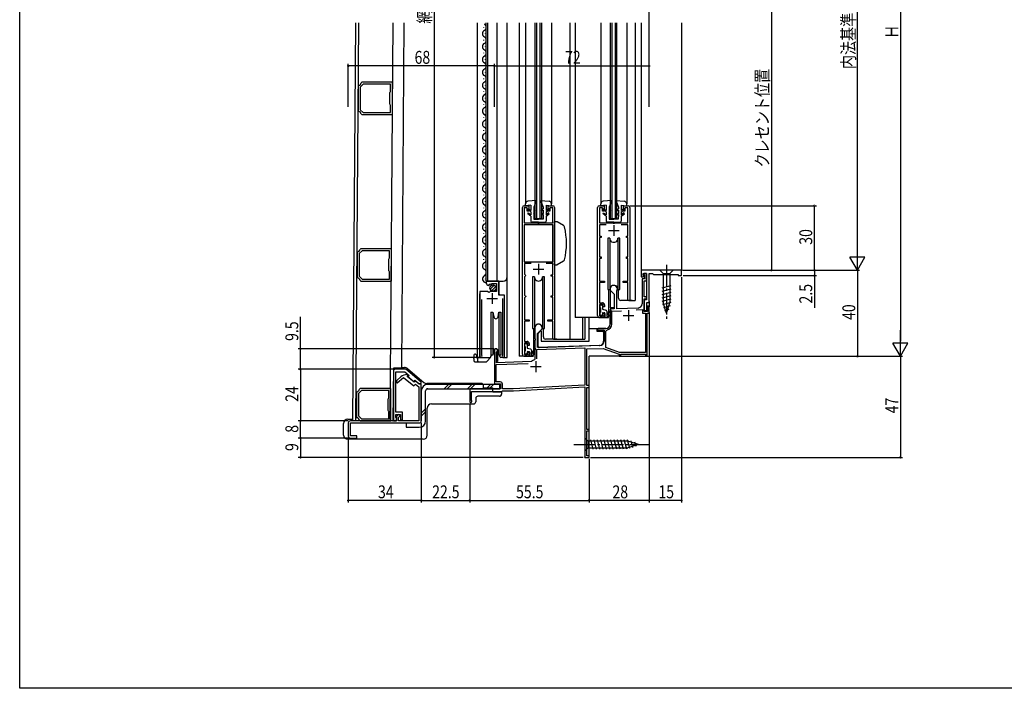
# Model space of a CAD drawing. Extents: x 0 to 990, y 0 to 1603.
# Drawn here: x 0 to 458, y 0 to 311 of the extents above; entities that cross this region are included whole.
import ezdxf

# ---------------------------------------------------------------- set-up
doc = ezdxf.new("R2010")
doc.units = 0
doc.linetypes.add('YCENTER_1', pattern=[13, 10, -1, 1, -1])
for name, color, linetype in [('YKK_11', 7, 'CONTINUOUS'), ('YKK_12', 2, 'CONTINUOUS'), ('YKK_13', 4, 'CONTINUOUS'), ('YKK_D', 6, 'CONTINUOUS'), ('YKK_ZWAK', 7, 'CONTINUOUS')]:
    doc.layers.add(name, color=color, linetype=linetype)
doc.styles.get("Standard").update_dxf_attribs({"font": 'txt', "bigfont": 'BIGFONT'})

msp = doc.modelspace()

# ---------------------------------------------------------------- linework, layer by layer
at = {"layer": 'YKK_11', "color": 0, "linetype": 'ByBlock'}
for p, q in [((157.61, 280.27), (157.36, 279.97)), ((157.36, 279.97), (157.36, 268.52)), ((159.72, 280.84), (158.36, 279.49)), ((158.36, 279.49), (158.36, 269)), ((159.14, 281.74), (158.84, 281.49)), ((173.36, 281.74), (159.14, 281.74)), ((172.46, 280.84), (159.72, 280.84)), ((172.46, 277.46), (172.46, 280.84)), ((173.36, 266.74), (173.36, 281.74)), ((172.16, 276.94), (172.31, 277.2)), ((172.16, 271.54), (172.16, 276.94)), ((172.31, 277.2), (172.46, 277.46)), ((172.31, 271.28), (172.16, 271.54)), ((172.46, 271.03), (172.31, 271.28)), ((172.46, 267.64), (172.46, 271.03)), ((157.36, 268.52), (157.61, 268.22)), ((158.36, 269), (159.72, 267.64)), ((158.84, 266.99), (159.14, 266.74)), ((159.14, 266.74), (173.36, 266.74)), ((159.72, 267.64), (172.46, 267.64)), ((159.72, 267.64), (172.46, 267.64)), ((233.76, 155.34), (233.76, 223.54)), ((234.56, 224.34), (236.76, 224.34)), ((236.06, 223.44), (234.66, 223.44)), ((234.66, 223.44), (234.66, 216.34)), ((236.06, 221.84), (236.06, 223.44)), ((236.76, 221.84), (236.06, 221.84)), ((236.76, 224.34), (236.76, 221.84)), ((245.76, 221.84), (245.76, 224.34)), ((245.76, 224.34), (247.96, 224.34)), ((246.46, 221.84), (245.76, 221.84)), ((247.86, 223.44), (246.46, 223.44)), ((246.46, 223.44), (246.46, 221.84)), ((247.86, 216.34), (247.86, 223.44)), ((248.76, 223.54), (248.76, 162.34)), ((268.76, 173.34), (268.76, 223.54)), ((269.56, 224.34), (271.76, 224.34)), ((271.06, 223.44), (269.66, 223.44)), ((269.66, 223.44), (269.66, 216.34)), ((271.06, 221.84), (271.06, 223.44)), ((271.76, 221.84), (271.06, 221.84)), ((271.76, 224.34), (271.76, 221.84)), ((280.76, 221.84), (280.76, 224.34)), ((280.76, 224.34), (282.96, 224.34)), ((281.46, 221.84), (280.76, 221.84)), ((282.86, 223.44), (281.46, 223.44)), ((281.46, 223.44), (281.46, 221.84)), ((282.86, 216.34), (282.86, 223.44)), ((283.76, 223.54), (283.76, 180.34)), ((234.66, 216.34), (240.8, 216.34)), ((247.86, 215.54), (234.66, 215.54)), ((234.66, 215.54), (234.66, 198.34)), ((240.8, 216.34), (240.98, 216.22)), ((240.98, 216.22), (241.53, 216.22)), ((241.53, 216.22), (241.72, 216.34)), ((241.72, 216.34), (247.86, 216.34)), ((247.86, 198.34), (247.86, 215.54)), ((247.86, 198.34), (247.86, 215.54)), ((269.66, 216.34), (275.8, 216.34)), ((272.77, 215.44), (269.66, 215.44)), ((269.66, 215.44), (269.66, 210.24)), ((275.8, 216.34), (275.98, 216.22)), ((275.98, 216.22), (276.53, 216.22)), ((276.53, 216.22), (276.72, 216.34)), ((276.72, 216.34), (282.86, 216.34)), ((282.86, 215.44), (279.75, 215.44)), ((282.86, 210.24), (282.86, 215.44)), ((269.66, 210.24), (270.36, 210.24)), ((270.36, 209.54), (269.66, 209.54)), ((269.66, 209.54), (269.66, 200.54)), ((270.36, 210.24), (270.36, 209.54)), ((282.16, 209.54), (282.16, 210.24)), ((282.16, 210.24), (282.86, 210.24)), ((282.86, 209.54), (282.16, 209.54)), ((282.86, 200.54), (282.86, 209.54)), ((157.11, 202.86), (156.86, 202.57)), ((156.86, 202.57), (156.86, 191.12)), ((159.21, 203.44), (157.86, 202.09)), ((157.86, 202.09), (157.86, 191.6)), ((158.63, 204.34), (158.34, 204.09)), ((172.86, 204.34), (158.63, 204.34)), ((171.96, 203.44), (159.21, 203.44)), ((171.96, 200.06), (171.96, 203.44)), ((172.86, 189.34), (172.86, 204.34)), ((171.66, 199.54), (171.81, 199.8)), ((171.66, 194.14), (171.66, 199.54)), ((171.81, 199.8), (171.96, 200.06)), ((234.66, 198.34), (247.86, 198.34)), ((237.77, 197.44), (234.76, 197.44)), ((234.76, 197.44), (234.76, 192.54)), ((247.86, 197.44), (244.75, 197.44)), ((247.86, 192.24), (247.86, 197.44)), ((269.66, 200.54), (270.36, 200.54)), ((270.36, 199.84), (269.66, 199.84)), ((269.66, 199.84), (269.66, 189.34)), ((270.36, 200.54), (270.36, 199.84)), ((282.16, 199.84), (282.16, 200.54)), ((282.16, 200.54), (282.86, 200.54)), ((282.86, 199.84), (282.16, 199.84)), ((282.86, 189.34), (282.86, 199.84)), ((171.81, 193.88), (171.66, 194.14)), ((171.96, 193.62), (171.81, 193.88)), ((171.96, 190.24), (171.96, 193.62)), ((234.76, 192.54), (235.06, 192.24)), ((291.46, 192.84), (290.26, 192.84)), ((290.26, 192.84), (290.26, 192.34)), ((290.26, 192.34), (290.56, 192.04)), ((291.46, 189.44), (291.46, 192.84)), ((156.86, 191.12), (157.11, 190.82)), ((157.86, 191.6), (159.21, 190.24)), ((158.34, 189.59), (158.63, 189.34)), ((158.63, 189.34), (172.86, 189.34)), ((159.21, 190.24), (171.96, 190.24)), ((159.21, 190.24), (171.96, 190.24)), ((235.06, 191.54), (234.76, 191.24)), ((234.76, 191.24), (234.76, 182.84)), ((235.06, 192.24), (235.36, 191.94)), ((235.36, 191.84), (235.06, 191.54)), ((235.36, 191.94), (235.36, 191.84)), ((247.16, 191.54), (247.16, 192.24)), ((247.16, 192.24), (247.86, 192.24)), ((247.86, 191.54), (247.16, 191.54)), ((247.86, 182.54), (247.86, 191.54)), ((269.66, 189.34), (271.96, 189.34)), ((271.96, 188.64), (269.66, 188.64)), ((269.66, 188.64), (269.66, 179.24)), ((271.96, 189.34), (271.96, 188.64)), ((280.56, 188.64), (280.56, 189.34)), ((280.56, 189.34), (282.86, 189.34)), ((282.86, 188.64), (280.56, 188.64)), ((282.86, 180.34), (282.86, 188.64)), ((290.56, 190.34), (289.46, 190.34)), ((289.46, 190.34), (289.46, 178.79)), ((290.36, 181.94), (290.36, 189.44)), ((290.36, 189.44), (291.46, 189.44)), ((290.56, 192.04), (290.56, 190.34)), ((274.56, 185.64), (274.56, 185.14)), ((274.56, 185.14), (276.46, 183.24)), ((276.46, 183.24), (276.46, 176.41)), ((277.66, 184.59), (277.7, 184.75)), ((277.66, 176.45), (277.66, 184.59)), ((234.76, 182.84), (235.06, 182.54)), ((235.06, 181.84), (234.76, 181.54)), ((234.76, 181.54), (234.76, 171.34)), ((235.06, 182.54), (235.36, 182.24)), ((235.36, 182.14), (235.06, 181.84)), ((235.36, 182.24), (235.36, 182.14)), ((247.16, 181.84), (247.16, 182.54)), ((247.16, 182.54), (247.86, 182.54)), ((247.86, 181.84), (247.16, 181.84)), ((247.86, 171.34), (247.86, 181.84)), ((269.66, 179.24), (270.96, 179.24)), ((283.76, 180.34), (282.86, 180.34)), ((291.46, 181.94), (290.36, 181.94)), ((290.36, 175.14), (290.36, 181.14)), ((290.36, 181.14), (291.46, 181.14)), ((291.46, 181.14), (291.46, 181.94)), ((271.26, 178.44), (269.66, 178.44)), ((269.66, 178.44), (269.66, 173.24)), ((271.26, 177.34), (271.26, 178.44)), ((271.96, 177.34), (271.26, 177.34)), ((271.26, 173.24), (271.26, 174.34)), ((271.26, 174.34), (271.96, 174.34)), ((271.96, 178.24), (271.96, 177.34)), ((271.96, 174.34), (271.96, 173.34)), ((276.46, 176.41), (274.56, 176.34)), ((274.56, 176.34), (274.56, 169.34)), ((275.36, 175.27), (279.8, 175.42)), ((275.36, 169.34), (275.36, 175.27)), ((287.53, 176.8), (277.66, 176.45)), ((286.69, 175.97), (289.56, 176.07)), ((286.69, 175.97), (289.56, 176.07)), ((289.56, 176.07), (289.56, 174.34)), ((289.56, 174.34), (290.96, 174.34)), ((291.96, 175.14), (290.36, 175.14)), ((290.96, 174.34), (290.96, 156.14)), ((291.76, 154.34), (291.76, 174.34)), ((291.76, 174.34), (292.76, 174.34)), ((292.76, 177.64), (291.96, 177.64)), ((291.96, 177.64), (291.96, 175.14)), ((292.76, 174.34), (292.76, 177.64)), ((234.76, 171.34), (236.96, 171.34)), ((236.96, 170.64), (234.76, 170.64)), ((234.76, 170.64), (234.76, 161.24)), ((236.96, 171.34), (236.96, 170.64)), ((245.56, 170.64), (245.56, 171.34)), ((245.56, 171.34), (247.86, 171.34)), ((247.86, 170.64), (245.56, 170.64)), ((247.86, 162.34), (247.86, 170.64)), ((269.66, 173.24), (271.26, 173.24)), ((270.96, 172.34), (269.76, 172.34)), ((239.56, 167.64), (239.56, 162.6)), ((240.76, 164.94), (242.96, 167.14)), ((240.76, 158.38), (240.76, 164.94)), ((242.96, 167.14), (242.96, 167.64)), ((272.56, 167.34), (269.26, 167.34)), ((269.5, 166.41), (269.65, 166.44)), ((269.65, 166.44), (271.76, 166.44)), ((271.76, 166.44), (271.76, 161.4)), ((272.56, 166.08), (272.98, 166.57)), ((272.56, 158.45), (272.56, 166.08)), ((234.76, 161.24), (235.96, 161.24)), ((236.26, 160.44), (234.76, 160.44)), ((234.76, 160.44), (234.76, 155.24)), ((236.26, 159.34), (236.26, 160.44)), ((239.56, 162.6), (239.68, 162.42)), ((239.68, 161.87), (239.56, 161.68)), ((239.56, 161.68), (239.56, 152.95)), ((239.68, 162.42), (239.68, 161.87)), ((248.76, 162.34), (247.86, 162.34)), ((220.76, 157.14), (220.76, 141.54)), ((221.66, 156.28), (221.81, 156.54)), ((221.66, 151.37), (221.66, 156.28)), ((236.96, 159.34), (236.26, 159.34)), ((236.26, 155.24), (236.26, 156.34)), ((236.26, 156.34), (236.96, 156.34)), ((236.96, 160.24), (236.96, 159.34)), ((236.96, 156.34), (236.96, 155.34)), ((240.46, 157.47), (262.86, 158.26)), ((240.46, 153.24), (240.46, 157.47)), ((240.46, 153.24), (240.46, 157.47)), ((269.83, 159.4), (240.76, 158.38)), ((262.86, 158.26), (262.86, 140.99)), ((263.66, 157.78), (271.32, 158.05)), ((263.66, 140.74), (263.66, 157.78)), ((271.32, 158.05), (278.76, 155.34)), ((278.9, 156.14), (272.56, 158.45)), ((290.96, 156.14), (278.9, 156.14)), ((237.84, 151.94), (221.66, 151.37)), ((234.76, 155.24), (236.26, 155.24)), ((235.96, 154.34), (234.76, 154.34)), ((238.02, 152.01), (237.84, 151.94)), ((239.56, 152.95), (239.33, 152.66)), ((278.76, 155.34), (278.76, 154.34)), ((278.76, 154.34), (279.56, 154.34)), ((279.56, 154.34), (279.56, 155.34)), ((279.56, 155.34), (290.96, 155.34)), ((290.96, 155.34), (290.96, 154.34)), ((290.96, 154.34), (291.76, 154.34)), ((173.76, 147.35), (173.76, 124.35)), ((179.56, 148.35), (174.76, 148.35)), ((174.96, 128.35), (174.96, 147.15)), ((174.96, 147.15), (179.13, 147.15)), ((179.13, 147.15), (181.09, 145.5)), ((186.76, 142.31), (179.56, 148.35)), ((221.56, 150.47), (236.47, 150.99)), ((221.56, 142.44), (221.56, 150.47)), ((175.16, 142.54), (175.16, 142.15)), ((175.16, 142.15), (175.51, 141.99)), ((175.51, 141.99), (178.52, 144.52)), ((177.29, 144.79), (175.52, 143.3)), ((178.52, 144.52), (183.24, 140.55)), ((180.16, 144.97), (180.48, 145.35)), ((183.38, 142.27), (180.16, 144.97)), ((180.25, 145.85), (180.18, 145.85)), ((180.44, 145.78), (180.25, 145.85)), ((180.48, 145.35), (180.44, 145.78)), ((181.09, 145.5), (180.58, 144.89)), ((180.58, 144.89), (183.18, 142.7)), ((183.18, 142.7), (183.7, 143.31)), ((183.89, 142.88), (183.38, 142.27)), ((183.7, 143.31), (185.68, 141.65)), ((185.72, 141.35), (183.89, 142.88)), ((186.76, 141.65), (186.76, 142.31)), ((223.46, 142.44), (221.56, 142.44)), ((156.81, 137.86), (156.56, 137.57)), ((156.56, 137.57), (156.56, 126.12)), ((158.91, 138.44), (157.56, 137.09)), ((158.33, 139.34), (158.04, 139.09)), ((172.56, 139.34), (158.33, 139.34)), ((171.66, 138.44), (158.91, 138.44)), ((171.66, 135.06), (171.66, 138.44)), ((172.56, 124.34), (172.56, 139.34)), ((183.24, 140.55), (184.01, 141.47)), ((184.01, 141.47), (185.56, 140.18)), ((185.56, 140.18), (185.56, 124.35)), ((185.68, 141.65), (186.76, 141.65)), ((186.76, 141.35), (185.72, 141.35)), ((186.76, 124.35), (186.76, 141.35)), ((223.56, 139.24), (209.26, 139.24)), ((209.26, 139.24), (209.26, 133.34)), ((210.16, 133.73), (210.16, 138.04)), ((210.16, 138.04), (224.16, 138.04)), ((220.76, 141.54), (223.56, 141.54)), ((223.56, 141.54), (223.56, 139.24)), ((224.16, 138.04), (224.43, 138.22)), ((224.43, 138.22), (224.62, 138.34)), ((224.46, 139.24), (224.46, 141.44)), ((229.54, 139.24), (224.46, 139.24)), ((224.62, 138.34), (229.56, 138.34)), ((262.86, 140.99), (229.54, 139.24)), ((229.56, 138.34), (262.76, 140.08)), ((262.76, 140.08), (262.76, 107.34)), ((264.76, 140.74), (263.66, 140.74)), ((263.66, 120.34), (263.66, 139.84)), ((263.66, 139.84), (264.76, 139.84)), ((264.76, 139.84), (264.76, 140.74)), ((157.56, 137.09), (157.56, 126.6)), ((171.36, 134.54), (171.51, 134.8)), ((171.36, 129.14), (171.36, 134.54)), ((171.51, 134.8), (171.66, 135.06)), ((210.2, 133.58), (210.16, 133.73)), ((171.51, 128.88), (171.36, 129.14)), ((171.66, 128.62), (171.51, 128.88)), ((171.66, 125.24), (171.66, 128.62)), ((178.06, 128.35), (174.96, 128.35)), ((178.06, 124.85), (178.06, 128.35)), ((175.16, 124.35), (153.76, 124.35)), ((156.56, 126.12), (156.81, 125.82)), ((157.56, 126.6), (158.91, 125.24)), ((158.04, 124.59), (158.33, 124.34)), ((158.33, 124.34), (172.56, 124.34)), ((158.91, 125.24), (171.66, 125.24)), ((158.91, 125.24), (171.66, 125.24)), ((173.76, 124.35), (175.16, 124.35)), ((174.96, 125.85), (174.96, 127.35)), ((174.96, 127.35), (177.06, 127.35)), ((175.16, 125.65), (174.96, 125.85)), ((176.16, 127.35), (175.16, 126.35)), ((175.16, 126.35), (175.16, 124.35)), ((175.16, 124.35), (175.16, 125.65)), ((176.87, 126.64), (176.16, 127.35)), ((176.16, 125.93), (176.87, 126.64)), ((176.16, 124.35), (176.16, 125.93)), ((185.56, 124.35), (176.16, 124.35)), ((177.06, 127.35), (177.06, 124.85)), ((177.06, 124.85), (178.06, 124.85)), ((152.76, 123.35), (152.76, 117.35)), ((153.76, 123.35), (185.76, 123.35)), ((153.76, 117.35), (153.76, 123.35)), ((264.76, 120.34), (263.66, 120.34)), ((263.66, 108.04), (263.66, 119.64)), ((263.66, 119.64), (264.76, 119.64)), ((264.76, 119.64), (264.76, 120.34)), ((156.76, 117.35), (153.76, 117.35)), ((153.76, 116.35), (156.76, 116.35)), ((156.76, 116.35), (156.76, 117.35)), ((262.76, 107.34), (264.76, 107.34)), ((264.76, 108.04), (263.66, 108.04)), ((264.76, 107.34), (264.76, 108.04))]:
    msp.add_line(p, q, dxfattribs=at)
at = {"layer": 'YKK_11', "color": 2}
for p, q in [((276.26, 215.34), (276.26, 210.34)), ((273.76, 212.84), (278.76, 212.84)), ((241.26, 197.34), (241.26, 192.34)), ((238.76, 194.84), (243.76, 194.84)), ((283.16, 175.84), (283.16, 170.84)), ((280.66, 173.34), (285.66, 173.34)), ((240.06, 152.04), (240.06, 147.04)), ((237.56, 149.54), (242.56, 149.54))]:
    msp.add_line(p, q, dxfattribs=at)
at = {"layer": 'YKK_11', "color": 0, "linetype": 'ByBlock', "ltscale": 0.5}
for p, q in [((307.76, 194.34), (288.96, 194.34)), ((288.96, 194.34), (288.96, 191.34)), ((289.96, 192.04), (289.96, 192.84)), ((289.96, 192.84), (291.46, 192.84)), ((291.46, 192.84), (291.46, 180.64)), ((292.76, 179.34), (292.76, 192.84)), ((292.76, 192.84), (294.26, 192.84)), ((294.26, 192.84), (294.76, 192.34)), ((294.76, 192.34), (306.26, 192.34)), ((306.26, 192.34), (306.26, 191.84)), ((307.76, 191.84), (307.76, 194.34)), ((222.86, 189.34), (216.96, 189.34)), ((216.96, 189.34), (216.96, 188.54)), ((218.27, 187.81), (218.74, 188.08)), ((218.35, 187.49), (218.27, 187.81)), ((218.74, 188.08), (219.31, 187.51)), ((219.56, 187.61), (219.56, 188.24)), ((219.56, 188.24), (221.76, 188.24)), ((221.76, 188.24), (221.76, 184.44)), ((222.86, 182.74), (222.86, 189.34)), ((288.96, 191.34), (290.16, 191.34)), ((290.16, 191.84), (289.96, 192.04)), ((290.16, 191.34), (290.16, 191.84)), ((306.26, 191.84), (307.76, 191.84)), ((217.59, 184.44), (213.96, 184.44)), ((213.96, 184.44), (213.96, 154.39)), ((218.13, 183.99), (217.59, 184.44)), ((218.46, 184.14), (218.13, 183.99)), ((218.14, 187.24), (218.35, 187.49)), ((218.76, 184.44), (218.46, 184.14)), ((221.76, 184.44), (218.76, 184.44)), ((219.31, 187.51), (219.56, 187.61)), ((214.91, 154.87), (214.91, 180.74)), ((225.46, 182.74), (222.86, 182.74)), ((224.51, 181.24), (224.51, 154.87)), ((225.46, 154.39), (225.46, 182.74)), ((291.46, 180.64), (290.36, 180.64)), ((290.36, 180.64), (290.36, 175.64)), ((291.66, 175.64), (291.66, 179.34)), ((291.66, 179.34), (292.76, 179.34)), ((290.36, 175.64), (291.66, 175.64)), ((214.96, 154.7), (214.91, 154.87)), ((224.51, 154.87), (224.46, 154.7))]:
    msp.add_line(p, q, dxfattribs=at)
at = {"layer": 'YKK_11', "color": 2, "ltscale": 0.5}
for p, q in [((219.71, 183.74), (219.71, 178.74)), ((217.21, 181.24), (222.21, 181.24))]:
    msp.add_line(p, q, dxfattribs=at)
at = {"layer": 'YKK_11', "color": 0, "linetype": 'ByBlock'}
for centre, radius, start, end in [((157.36, 281.74), 1.5, 279.5949, 350.4058), ((157.36, 266.74), 1.5, 9.5931, 80.4054), ((234.56, 223.54), 0.8, 90, 180), ((247.96, 223.54), 0.8, 0, 90), ((269.56, 223.54), 0.8, 90, 180), ((282.96, 223.54), 0.8, 0, 90), ((156.86, 204.34), 1.5, 279.5949, 350.4058), ((156.86, 189.34), 1.5, 9.5931, 80.4054), ((276.26, 185.64), 1.7, 328.2117, 180), ((270.96, 178.24), 1, 0, 90), ((287.46, 178.79), 2, 272, 0), ((269.76, 173.34), 1, 180, 270), ((270.96, 173.34), 1, 270, 360), ((241.26, 167.64), 1.7, 360, 180), ((269.26, 166.84), 0.5, 90, 298.955), ((272.56, 169.34), 2, 270, 360), ((272.56, 169.34), 2.8, 278.7147, 360), ((235.96, 160.24), 1, 0, 90), ((269.76, 161.4), 2, 272, 360), ((221.46, 157.14), 0.7, 300, 180), ((234.76, 155.34), 1, 180, 270), ((235.96, 155.34), 1, 270, 360), ((240.06, 149.54), 3.2, 103.213, 129.6168), ((174.76, 147.35), 1, 90, 180), ((176.16, 142.54), 1, 129.9999, 180), ((180.18, 141.35), 4.5, 90, 130), ((223.46, 141.44), 1, 0, 90), ((156.56, 139.34), 1.5, 279.5949, 350.4058), ((209.76, 133.34), 0.5, 180, 28.955), ((153.76, 123.35), 1, 90, 180), ((156.56, 124.34), 1.5, 9.5931, 80.4054), ((185.76, 124.35), 1, 270, 360), ((153.76, 117.35), 1, 180, 270)]:
    msp.add_arc(centre, radius, start, end, dxfattribs=at)
at = {"layer": 'YKK_11', "color": 0, "linetype": 'ByBlock', "ltscale": 0.5}
for centre, radius, start, end in [((218.26, 188.54), 1.3, 180, 264.7841), ((214.51, 154.39), 0.55, 180, 34.5604), ((224.91, 154.39), 0.55, 145.4394, 0)]:
    msp.add_arc(centre, radius, start, end, dxfattribs=at)
at = {"layer": 'YKK_12', "linetype": 'Continuous'}
for p, q in [((154.9, 124.55), (156.31, 309.34)), ((157.51, 309.34), (156.1, 124.53)), ((156.3, 124.53), (157.71, 309.34)), ((172.3, 124.34), (173.71, 309.34)), ((177.67, 148.8), (178.81, 309.34)), ((212.76, 309.34), (212.76, 153.84)), ((215.7, 307.44), (215.7, 307.24)), ((216.96, 189.34), (216.96, 309.34)), ((217.76, 189.34), (217.76, 309.34)), ((221.96, 189.34), (221.96, 309.34)), ((226.76, 153.84), (226.76, 309.34)), ((232.26, 309.34), (232.26, 154.34)), ((235.26, 309.34), (235.26, 225.25)), ((239.76, 218.34), (239.76, 309.34)), ((240.46, 218.34), (240.46, 309.34)), ((242.06, 218.34), (242.06, 309.34)), ((242.76, 218.34), (242.76, 309.34)), ((247.26, 309.34), (247.26, 225.25)), ((255.76, 309.34), (255.76, 162.34)), ((258.26, 309.34), (258.26, 172.34)), ((270.26, 309.34), (270.26, 225.25)), ((274.76, 218.34), (274.76, 309.34)), ((275.46, 218.34), (275.46, 309.34)), ((277.06, 218.34), (277.06, 309.34)), ((277.76, 218.34), (277.76, 309.34)), ((282.26, 309.34), (282.26, 225.25)), ((286.26, 309.34), (286.26, 180.34)), ((288.96, 309.34), (288.96, 194.34)), ((307.76, 309.34), (307.76, 194.34)), ((216.46, 304.44), (216.46, 304.24)), ((215.7, 301.44), (215.7, 301.24)), ((216.46, 298.44), (216.46, 298.24)), ((215.7, 295.44), (215.7, 295.24)), ((215.7, 289.44), (215.7, 289.24)), ((216.46, 292.44), (216.46, 292.24)), ((216.46, 286.44), (216.46, 286.24)), ((215.7, 283.44), (215.7, 283.24)), ((216.46, 280.44), (216.46, 280.24)), ((215.7, 277.44), (215.7, 277.24)), ((215.7, 271.44), (215.7, 271.24)), ((216.46, 274.44), (216.46, 274.24)), ((216.46, 268.44), (216.46, 268.24)), ((215.7, 265.44), (215.7, 265.24)), ((216.46, 262.44), (216.46, 262.24)), ((215.7, 259.44), (215.7, 259.24)), ((215.7, 253.44), (215.7, 253.24)), ((215.7, 247.44), (215.7, 247.24)), ((216.46, 250.44), (216.46, 250.24)), ((216.46, 244.44), (216.46, 244.24)), ((215.7, 241.44), (215.7, 241.24)), ((216.46, 238.44), (216.46, 238.24)), ((215.7, 235.44), (215.7, 235.24)), ((215.7, 229.44), (215.7, 229.24)), ((216.46, 232.44), (216.46, 232.24)), ((216.46, 226.44), (216.46, 226.24)), ((215.7, 223.44), (215.7, 223.24)), ((216.46, 220.44), (216.46, 220.24)), ((215.7, 217.44), (215.7, 217.24)), ((239.76, 218.34), (242.76, 218.34)), ((274.76, 218.34), (277.76, 218.34)), ((215.7, 211.44), (215.7, 211.24)), ((216.46, 214.44), (216.46, 214.24)), ((216.46, 208.44), (216.46, 208.24)), ((215.7, 205.44), (215.7, 205.24)), ((216.46, 202.44), (216.46, 202.24)), ((215.7, 199.44), (215.7, 199.24)), ((216.46, 196.44), (216.46, 196.24)), ((289.46, 194.34), (288.96, 194.34)), ((307.76, 194.34), (307.26, 194.34)), ((216.46, 190.44), (216.46, 190.24)), ((216.96, 189.34), (224.76, 189.34)), ((222.96, 183.24), (222.96, 189.34)), ((213.96, 153.84), (213.96, 183.44)), ((223.46, 182.74), (222.96, 183.24)), ((274.56, 186.29), (274.56, 176.94)), ((225.46, 153.84), (225.46, 181.62)), ((283.31, 180.34), (286.26, 180.34)), ((292.76, 179.84), (292.76, 177.34)), ((276.46, 176.94), (274.56, 176.94)), ((292.76, 174.64), (292.76, 154.34)), ((269.26, 172.34), (258.26, 172.34)), ((261.66, 172.34), (261.66, 162.34)), ((262.76, 172.34), (262.76, 162.34)), ((248.31, 162.34), (262.76, 162.34)), ((220.76, 157.56), (220.76, 157.16)), ((222.16, 157.56), (222.16, 151.94)), ((212.76, 153.84), (218.96, 153.84)), ((222.16, 151.94), (221.66, 151.94)), ((224.91, 153.84), (226.76, 153.84)), ((234.26, 154.34), (232.26, 154.34)), ((279.06, 154.34), (264.76, 154.34)), ((264.76, 140.45), (264.76, 154.34)), ((279.26, 154.34), (291.26, 154.34)), ((291.46, 154.34), (292.76, 154.34)), ((173.77, 148.84), (173.5, 124.34)), ((177.67, 148.8), (173.77, 148.84)), ((264.76, 120.04), (264.76, 140.13)), ((154.9, 124.55), (173.5, 124.34)), ((264.76, 107.74), (264.76, 119.94)), ((262.76, 107.34), (262.76, 107.64)), ((263.06, 107.34), (262.76, 107.34)), ((264.46, 107.34), (264.76, 107.34)), ((264.76, 107.34), (264.76, 107.64))]:
    msp.add_line(p, q, dxfattribs=at)
for centre, radius, start, end in [((215.24, 307.34), 1.72, 299.1994, 60.8006), ((216.92, 304.34), 1.72, 119.1906, 240.8094), ((215.24, 301.34), 1.72, 299.1994, 60.8006), ((216.92, 298.34), 1.72, 119.1906, 240.8094), ((216.92, 292.34), 1.72, 119.1906, 240.8094), ((215.24, 295.34), 1.72, 299.1994, 60.8006), ((215.24, 289.34), 1.72, 299.1994, 60.8006), ((216.92, 286.34), 1.72, 119.1906, 240.8094), ((215.24, 283.34), 1.72, 299.1994, 60.8006), ((216.92, 280.34), 1.72, 119.1906, 240.8094), ((216.92, 274.34), 1.72, 119.1906, 240.8094), ((215.24, 277.34), 1.72, 299.1994, 60.8006), ((215.24, 271.34), 1.72, 299.1994, 60.8006), ((216.92, 268.34), 1.72, 119.1906, 240.8094), ((215.24, 265.34), 1.72, 299.1994, 60.8006), ((216.92, 262.34), 1.72, 119.1906, 240.8094), ((216.92, 256.34), 1.72, 119.1906, 240.8094), ((215.24, 259.34), 1.72, 299.1994, 60.8006), ((216.92, 250.34), 1.72, 119.1906, 240.8094), ((215.24, 253.34), 1.72, 299.1994, 60.8006), ((215.24, 247.34), 1.72, 299.1994, 60.8006), ((216.92, 244.34), 1.72, 119.1906, 240.8094), ((215.24, 241.34), 1.72, 299.1994, 60.8006), ((216.92, 238.34), 1.72, 119.1906, 240.8094), ((216.92, 232.34), 1.72, 119.1906, 240.8094), ((215.24, 235.34), 1.72, 299.1994, 60.8006), ((215.24, 229.34), 1.72, 299.1994, 60.8006), ((216.92, 226.34), 1.72, 119.1906, 240.8094), ((215.24, 223.34), 1.72, 299.1994, 60.8006), ((216.92, 220.34), 1.72, 119.1906, 240.8094), ((216.92, 214.34), 1.72, 119.1906, 240.8094), ((215.24, 217.34), 1.72, 299.1994, 60.8006), ((215.24, 211.34), 1.72, 299.1994, 60.8006), ((216.92, 208.34), 1.72, 119.1906, 240.8094), ((215.24, 205.34), 1.72, 299.1994, 60.8006), ((216.92, 202.34), 1.72, 119.1906, 240.8094), ((216.92, 196.34), 1.72, 119.1906, 240.8094), ((215.24, 199.34), 1.72, 299.1994, 60.8006), ((215.24, 193.34), 1.72, 299.1994, 60.8006), ((216.92, 190.34), 1.72, 119.1906, 271.3871), ((224.76, 191.34), 2, 270, 0)]:
    msp.add_arc(centre, radius, start, end, dxfattribs=at)
at = {"layer": 'YKK_13', "linetype": 'Continuous'}
for p, q in [((235.26, 224.35), (235.26, 225.25)), ((237.76, 224.55), (235.26, 224.35)), ((240.36, 226.75), (236.37, 226.45)), ((237.76, 224.55), (237.76, 222.15)), ((240.36, 226.75), (239.06, 223.75)), ((242.16, 226.75), (243.46, 223.75)), ((242.16, 226.75), (246.15, 226.45)), ((244.76, 224.55), (247.26, 224.35)), ((244.76, 224.55), (244.76, 222.15)), ((247.26, 224.35), (247.26, 225.25)), ((270.26, 224.35), (270.26, 225.25)), ((272.76, 224.55), (270.26, 224.35)), ((275.36, 226.75), (271.37, 226.44)), ((272.76, 224.55), (272.76, 222.15)), ((275.36, 226.75), (274.06, 223.75)), ((277.16, 226.75), (278.46, 223.75)), ((277.16, 226.75), (281.15, 226.44)), ((279.76, 224.55), (282.26, 224.35)), ((279.76, 224.55), (279.76, 222.15)), ((282.26, 224.35), (282.26, 225.25)), ((236.11, 222.63), (236.38, 223.05)), ((237.76, 221.55), (236.11, 222.63)), ((236.26, 220.65), (236.55, 221.05)), ((237.76, 219.55), (236.26, 220.65)), ((236.38, 223.05), (237.76, 222.15)), ((236.55, 221.05), (237.76, 220.16)), ((237.76, 221.55), (237.76, 220.16)), ((239.06, 223.75), (239.07, 222.95)), ((239.86, 221.95), (239.07, 222.95)), ((239.86, 221.95), (239.09, 222.25)), ((239.09, 222.25), (239.11, 220.75)), ((239.56, 220.05), (239.11, 220.75)), ((239.56, 220.05), (239.12, 220.25)), ((239.12, 220.25), (239.16, 218.15)), ((242.66, 221.95), (243.44, 222.95)), ((242.66, 221.95), (243.43, 222.25)), ((242.96, 220.05), (243.41, 220.75)), ((242.96, 220.05), (243.4, 220.25)), ((243.4, 220.25), (243.36, 218.15)), ((243.43, 222.25), (243.41, 220.75)), ((243.46, 223.75), (243.44, 222.95)), ((246.13, 223.05), (244.76, 222.15)), ((244.76, 221.55), (246.41, 222.63)), ((244.76, 221.55), (244.76, 220.16)), ((245.97, 221.05), (244.76, 220.16)), ((244.76, 219.55), (246.26, 220.65)), ((246.26, 220.65), (245.97, 221.05)), ((246.41, 222.63), (246.13, 223.05)), ((271.11, 222.62), (271.38, 223.05)), ((272.76, 221.55), (271.11, 222.62)), ((271.26, 220.64), (271.55, 221.04)), ((272.76, 219.54), (271.26, 220.64)), ((271.38, 223.05), (272.76, 222.15)), ((271.55, 221.04), (272.76, 220.16)), ((272.76, 221.55), (272.76, 220.16)), ((274.06, 223.75), (274.07, 222.95)), ((274.86, 221.95), (274.07, 222.95)), ((274.86, 221.95), (274.09, 222.25)), ((274.09, 222.25), (274.11, 220.75)), ((274.56, 220.05), (274.11, 220.75)), ((274.56, 220.05), (274.12, 220.25)), ((274.12, 220.25), (274.16, 218.15)), ((277.66, 221.95), (278.44, 222.95)), ((277.66, 221.95), (278.43, 222.25)), ((277.96, 220.05), (278.41, 220.75)), ((277.96, 220.05), (278.4, 220.25)), ((278.4, 220.25), (278.36, 218.15)), ((278.43, 222.25), (278.41, 220.75)), ((278.46, 223.75), (278.44, 222.95)), ((281.13, 223.05), (279.76, 222.15)), ((279.76, 221.55), (281.41, 222.62)), ((279.76, 221.55), (279.76, 220.16)), ((280.97, 221.04), (279.76, 220.16)), ((279.76, 219.54), (281.26, 220.64)), ((281.26, 220.64), (280.97, 221.04)), ((281.41, 222.62), (281.13, 223.05)), ((237.76, 219.55), (237.76, 217.25)), ((241.26, 216.75), (238.26, 216.75)), ((239.16, 218.15), (241.26, 218.15)), ((243.36, 218.15), (241.26, 218.15)), ((241.26, 216.75), (244.26, 216.75)), ((244.76, 219.55), (244.76, 217.25)), ((249.93, 216.84), (248.76, 216.84)), ((248.76, 196.84), (248.76, 216.84)), ((252.89, 215.14), (249.93, 216.84)), ((272.76, 219.54), (272.76, 217.25)), ((276.26, 216.75), (273.26, 216.75)), ((274.16, 218.15), (276.26, 218.15)), ((278.36, 218.15), (276.26, 218.15)), ((276.26, 216.75), (279.26, 216.75)), ((279.76, 219.54), (279.76, 217.25)), ((273.51, 209.34), (273.51, 185.34)), ((274.36, 209.34), (273.51, 209.34)), ((274.36, 209.34), (274.36, 185.34)), ((279.01, 209.34), (278.16, 209.34)), ((278.16, 209.34), (278.16, 185.34)), ((279.01, 185.34), (279.01, 209.34)), ((252.89, 198.55), (249.93, 196.84)), ((248.76, 196.84), (249.93, 196.84)), ((303.86, 194.34), (297.66, 194.34)), ((297.66, 194.34), (299.21, 192.79)), ((299.21, 192.79), (302.31, 192.79)), ((299.21, 192.79), (299.21, 179.26)), ((303.86, 194.34), (302.31, 192.79)), ((302.31, 192.79), (302.31, 179.26)), ((238.51, 191.34), (238.51, 167.34)), ((239.36, 191.34), (238.51, 191.34)), ((239.36, 191.34), (239.36, 167.34)), ((244.01, 191.34), (243.16, 191.34)), ((243.16, 191.34), (243.16, 167.34)), ((244.01, 167.34), (244.01, 191.34)), ((218.77, 185.53), (220.67, 187.43)), ((219.45, 184.8), (221.4, 186.75)), ((273.51, 185.34), (274.36, 185.34)), ((274.01, 173.34), (274.01, 185.34)), ((278.16, 185.34), (279.01, 185.34)), ((278.51, 181.34), (278.51, 185.34)), ((302.86, 187.17), (298.66, 186.05)), ((302.86, 185.62), (298.66, 184.5)), ((302.86, 184.07), (298.66, 182.94)), ((284.76, 180.34), (279.51, 180.34)), ((302.86, 182.52), (298.66, 181.39)), ((302.86, 180.96), (298.66, 179.84)), ((302.86, 179.41), (298.92, 178.35)), ((300.76, 174.34), (299.21, 179.26)), ((300.76, 174.34), (299.21, 179.26)), ((300.76, 174.34), (302.31, 179.26)), ((219.16, 174.84), (220.09, 174.84)), ((219.16, 174.84), (219.16, 164.84)), ((220.09, 174.84), (220.48, 172.67)), ((220.09, 174.84), (220.09, 164.84)), ((222.45, 172.67), (222.83, 174.84)), ((222.83, 174.84), (223.76, 174.84)), ((222.83, 174.84), (222.83, 164.84)), ((223.76, 174.84), (223.76, 164.84)), ((269.76, 177.89), (269.76, 177.19)), ((269.76, 174.49), (269.76, 173.79)), ((270.66, 178.19), (270.06, 178.19)), ((270.06, 176.89), (270.06, 174.79)), ((270.96, 177.89), (270.96, 176.19)), ((270.96, 176.19), (272.59, 175.76)), ((270.96, 174.29), (270.96, 173.79)), ((271.26, 174.59), (271.86, 174.59)), ((272.16, 174.29), (272.16, 172.69)), ((272.96, 173.4), (275.03, 175.62)), ((272.96, 175.27), (272.96, 172.79)), ((273.47, 174.38), (274.89, 175.76)), ((273.47, 174.38), (273.68, 174.18)), ((302.41, 177.74), (299.37, 176.92)), ((301.87, 176.04), (299.82, 175.49)), ((264.76, 161.34), (264.76, 172.34)), ((269.76, 172.34), (273.01, 172.34)), ((270.06, 173.49), (270.66, 173.49)), ((272.46, 172.39), (273.66, 172.39)), ((273.66, 172.79), (272.96, 172.79)), ((274.56, 173.34), (274.01, 173.34)), ((274.56, 169.34), (274.56, 173.34)), ((219.16, 164.84), (219.16, 154.84)), ((220.09, 164.84), (220.09, 154.84)), ((222.83, 164.84), (222.83, 154.84)), ((223.76, 164.84), (223.76, 154.84)), ((238.51, 167.34), (239.36, 167.34)), ((239.01, 155.34), (239.01, 167.34)), ((241.06, 164.94), (242.26, 166.14)), ((241.06, 158.86), (241.06, 164.94)), ((242.26, 166.14), (242.46, 166.14)), ((242.46, 166.14), (242.46, 161.34)), ((243.16, 167.34), (244.01, 167.34)), ((243.51, 163.34), (243.51, 167.34)), ((264.76, 167.34), (272.56, 167.34)), ((268.46, 167.34), (268.46, 166.04)), ((268.46, 166.04), (271.06, 166.04)), ((271.56, 165.54), (271.56, 161.34)), ((241.06, 164.04), (240.76, 164.04)), ((242.46, 161.34), (264.76, 161.34)), ((249.76, 162.34), (244.51, 162.34)), ((220.48, 157.02), (220.09, 154.84)), ((222.83, 154.84), (222.45, 157.02)), ((234.76, 159.89), (234.76, 159.19)), ((234.76, 156.49), (234.76, 155.79)), ((235.66, 160.19), (235.06, 160.19)), ((235.06, 158.89), (235.06, 156.79)), ((235.96, 159.89), (235.96, 158.19)), ((235.96, 158.19), (237.59, 157.76)), ((235.96, 156.29), (235.96, 155.79)), ((236.26, 156.59), (236.86, 156.59)), ((237.16, 156.29), (237.16, 154.69)), ((237.96, 155.4), (240.03, 157.62)), ((237.96, 157.27), (237.96, 154.79)), ((238.47, 156.38), (239.89, 157.76)), ((238.47, 156.38), (238.68, 156.18)), ((240.76, 160.24), (241.06, 160.24)), ((269.63, 159.34), (241.58, 158.36)), ((211.16, 154.84), (211.16, 154.04)), ((211.16, 153.34), (211.16, 154.04)), ((211.16, 153.34), (211.16, 152.34)), ((211.96, 155.34), (211.66, 155.34)), ((211.66, 151.84), (213.46, 151.84)), ((212.46, 154.84), (212.46, 154.04)), ((214.01, 153.64), (212.96, 153.64)), ((212.96, 153.64), (212.96, 152.34)), ((213.46, 151.84), (217.05, 151.84)), ((214.01, 153.84), (214.01, 153.64)), ((217.44, 152.02), (218.88, 153.74)), ((219.16, 154.96), (218.99, 153.97)), ((219.15, 154.24), (219, 154.06)), ((220.09, 154.84), (219.16, 154.84)), ((219.33, 154.84), (219.26, 154.47)), ((220.09, 154.84), (219.33, 154.84)), ((223.76, 154.84), (222.83, 154.84)), ((223.02, 154.84), (223.22, 154.65)), ((223.02, 154.84), (223.02, 154.84)), ((223.23, 154.33), (223.22, 154.84)), ((224.91, 153.84), (223.73, 153.84)), ((234.76, 154.34), (238.01, 154.34)), ((235.06, 155.49), (235.66, 155.49)), ((237.46, 154.39), (238.66, 154.39)), ((238.66, 154.79), (237.96, 154.79)), ((177.67, 149.15), (178.98, 149.15)), ((180.27, 148.68), (187.97, 142.21)), ((186.76, 138.25), (186.76, 124.35)), ((188.76, 124.35), (188.76, 138.25)), ((214.66, 141.75), (189.26, 141.75)), ((223.26, 141.25), (189.56, 141.25)), ((189.56, 139.25), (223.26, 139.25)), ((199.41, 141.25), (197.41, 139.25)), ((200.82, 141.25), (198.82, 139.25)), ((210.26, 141.25), (208.26, 139.25)), ((211.68, 141.25), (209.68, 139.25)), ((215.66, 139.75), (215.66, 140.75)), ((215.66, 139.75), (220.06, 139.75)), ((218.87, 141.25), (216.87, 139.25)), ((220.29, 141.25), (218.29, 139.25)), ((220.06, 137.75), (220.06, 139.75)), ((224.06, 137.75), (220.06, 137.75)), ((223.26, 139.25), (223.26, 141.25)), ((224.06, 137.75), (224.06, 136.75)), ((212.06, 134.75), (212.06, 133.25)), ((223.06, 135.75), (213.06, 135.75)), ((188.76, 129.9), (186.76, 127.9)), ((186.76, 126.48), (188.76, 128.48)), ((189.56, 117.75), (189.56, 130.25)), ((191.56, 132.25), (211.06, 132.25)), ((152.56, 125.15), (154.9, 125.15)), ((150.56, 117.75), (150.56, 123.15)), ((179.76, 123.35), (179.76, 121.35)), ((179.76, 123.35), (185.56, 123.35)), ((179.76, 121.35), (185.76, 121.35)), ((187.56, 115.75), (152.56, 115.75)), ((262.76, 116.44), (262.76, 110.24)), ((262.76, 116.44), (264.31, 114.89)), ((282.84, 114.89), (264.31, 114.89)), ((264.31, 114.89), (264.31, 111.79)), ((266.74, 111.24), (265.61, 115.44)), ((268.29, 111.24), (267.16, 115.44)), ((269.84, 111.24), (268.72, 115.44)), ((271.39, 111.24), (270.27, 115.44)), ((272.95, 111.24), (271.82, 115.44)), ((274.5, 111.24), (273.37, 115.44)), ((276.05, 111.24), (274.93, 115.44)), ((277.61, 111.24), (276.48, 115.44)), ((279.16, 111.24), (278.03, 115.44)), ((280.71, 111.24), (279.59, 115.44)), ((282.26, 111.24), (281.14, 115.44)), ((283.75, 111.5), (282.69, 115.44)), ((287.76, 113.34), (282.84, 114.89)), ((285.18, 111.95), (284.37, 114.99)), ((262.76, 110.24), (264.31, 111.79)), ((264.31, 111.79), (282.84, 111.79)), ((287.76, 113.34), (282.84, 111.79)), ((286.61, 112.4), (286.06, 114.45))]:
    msp.add_line(p, q, dxfattribs=at)
at = {"layer": 'YKK_13', "linetype": 'YCENTER_1'}
for p, q in [((300.76, 196.84), (300.76, 171.84)), ((257.76, 113.34), (292.76, 113.34))]:
    msp.add_line(p, q, dxfattribs=at)
at = {"layer": 'YKK_13', "linetype": 'Continuous'}
msp.add_polyline3d([(212.46, 154.84, 0), (212.37, 154.93, 0), (212.29, 155.01, 0), (212.21, 155.09, 0), (212.14, 155.16, 0), (212.08, 155.23, 0), (212.03, 155.28, 0), (211.99, 155.31, 0), (211.97, 155.34, 0), (211.96, 155.34, 0)], dxfattribs=at)
msp.add_circle((220.11, 186.09), 1.45, dxfattribs=at)
for centre, radius, start, end in [((236.46, 225.25), 1.2, 94.3481, 180), ((246.06, 225.25), 1.2, 0, 85.6519), ((271.46, 225.25), 1.2, 94.3481, 180), ((281.06, 225.25), 1.2, 0, 85.6519), ((238.26, 217.25), 0.5, 180, 270), ((244.26, 217.25), 0.5, 270, 0), ((273.26, 217.25), 0.5, 180, 270), ((279.26, 217.25), 0.5, 270, 0), ((252.39, 214.27), 1, 13.4207, 60), ((221.26, 206.84), 33, 346.5793, 13.4207), ((276.26, 209.24), 1.9, 176.983, 3.017), ((252.39, 199.42), 1, 300, 346.5793), ((241.26, 191.24), 1.9, 176.983, 3.017), ((276.26, 185.44), 1.9, 356.983, 183.017), ((279.51, 181.34), 1, 180, 270), ((270.06, 177.89), 0.3, 90, 180), ((270.06, 177.19), 0.3, 180, 270), ((270.06, 174.49), 0.3, 90, 180), ((270.66, 177.89), 0.3, 0, 90), ((271.26, 174.29), 0.3, 90, 180), ((271.86, 174.29), 0.3, 0, 90), ((272.46, 175.27), 0.5, 0, 75), ((273.26, 174.59), 0.3, 180, 314.33), ((274.96, 175.69), 0.1, 317.0511, 134.33), ((221.46, 172.84), 1, 190, 350), ((270.06, 173.79), 0.3, 180, 270), ((270.66, 173.79), 0.3, 270, 0), ((272.46, 172.69), 0.3, 180, 270), ((273.01, 173.34), 1, 270, 0), ((273.66, 172.59), 0.2, 270, 90), ((241.26, 167.44), 1.9, 356.983, 183.017), ((271.06, 165.54), 0.5, 0, 90), ((272.56, 169.34), 2, 270, 0), ((244.51, 163.34), 1, 180, 270), ((269.56, 161.34), 2, 272, 0), ((221.46, 156.84), 1, 10, 170), ((235.06, 159.89), 0.3, 90, 180), ((235.06, 159.19), 0.3, 180, 270), ((235.06, 156.49), 0.3, 90, 180), ((235.06, 155.79), 0.3, 180, 270), ((235.66, 159.89), 0.3, 0, 90), ((235.66, 155.79), 0.3, 270, 0), ((236.26, 156.29), 0.3, 90, 180), ((236.86, 156.29), 0.3, 0, 90), ((237.46, 157.27), 0.5, 0, 75), ((238.26, 156.59), 0.3, 180, 314.33), ((239.96, 157.69), 0.1, 317.0511, 134.33), ((241.56, 158.86), 0.5, 180, 272), ((211.66, 154.84), 0.5, 90, 180), ((211.66, 152.34), 0.5, 180, 270), ((212.96, 154.04), 0.5, 180, 270), ((213.46, 152.34), 0.5, 180.0002, 270), ((217.05, 152.34), 0.5, 270, 320), ((218.5, 154.06), 0.5, 320.0005, 349.9996), ((218.77, 154.56), 0.5, 320.0001, 349.9998), ((223.73, 154.34), 0.5, 182, 270), ((237.46, 154.69), 0.3, 180, 270), ((238.01, 155.34), 1, 270, 0), ((238.66, 154.59), 0.2, 270, 90), ((178.98, 147.15), 2, 50, 90), ((189.26, 143.75), 2, 230, 270), ((189.76, 138.25), 3, 90, 180), ((189.76, 138.25), 1, 90, 180), ((214.66, 140.75), 1, 0, 90), ((211.06, 133.25), 1, 270, 0), ((213.06, 134.75), 1, 90, 180), ((223.06, 136.75), 1, 270, 0), ((191.56, 130.25), 2, 90, 180), ((152.56, 123.15), 2, 90, 180), ((185.76, 124.35), 1, 270, 0), ((185.76, 124.35), 3, 270, 359.9997), ((152.56, 117.75), 2, 180, 270), ((187.56, 117.75), 2, 270, 0)]:
    msp.add_arc(centre, radius, start, end, dxfattribs=at)
at = {"layer": 'YKK_D'}
for p, q in [((409.56, 447.34), (409.56, 161.34)), ((192.76, 432.34), (192.76, 153.84)), ((389.56, 201.34), (389.56, 417.34)), ((292.76, 290.34), (292.76, 353.53)), ((349.56, 332.53), (349.56, 194.34)), ((152.76, 270.34), (152.76, 290.34)), ((220.76, 289.34), (152.76, 289.34)), ((220.76, 270.34), (220.76, 290.34)), ((220.76, 270.34), (220.76, 290.34)), ((220.76, 289.34), (292.76, 289.34)), ((292.76, 270.34), (292.76, 290.34)), ((283.96, 224.34), (370.56, 224.34)), ((369.56, 194.34), (369.56, 224.34)), ((389.56, 194.34), (389.56, 206.47)), ((389.56, 194.34), (386.06, 200.4)), ((393.06, 200.4), (386.06, 200.4)), ((389.56, 194.34), (393.06, 200.4)), ((308.26, 194.34), (350.56, 194.34)), ((308.26, 194.34), (390.56, 194.34)), ((308.26, 194.34), (370.56, 194.34)), ((308.26, 194.34), (370.56, 194.34)), ((308.26, 194.34), (390.56, 194.34)), ((369.56, 194.34), (369.56, 191.84)), ((389.56, 194.34), (389.56, 154.34)), ((307.76, 191.14), (307.76, 86.34)), ((308.46, 191.84), (370.56, 191.84)), ((369.56, 191.84), (369.56, 176.94)), ((130.56, 157.84), (130.56, 172.74)), ((292.76, 173.64), (292.76, 86.34)), ((292.76, 173.64), (292.76, 86.34)), ((409.56, 154.34), (409.56, 166.47)), ((409.56, 154.34), (406.06, 160.4)), ((413.06, 160.4), (406.06, 160.4)), ((409.56, 154.34), (413.06, 160.4)), ((220.46, 157.84), (129.56, 157.84)), ((130.56, 148.35), (130.56, 157.84)), ((213.51, 153.84), (191.76, 153.84)), ((292.46, 154.34), (410.56, 154.34)), ((292.46, 154.34), (410.56, 154.34)), ((292.46, 154.34), (390.56, 154.34)), ((409.56, 154.34), (409.56, 107.34)), ((173.76, 148.35), (129.56, 148.35)), ((173.76, 148.35), (129.56, 148.35)), ((130.56, 148.35), (130.56, 124.35)), ((209.26, 132.34), (209.26, 86.34)), ((209.26, 132.34), (209.26, 86.34)), ((152.76, 124.35), (129.56, 124.35)), ((152.76, 124.35), (129.56, 124.35)), ((130.56, 116.35), (130.56, 124.35)), ((186.76, 123.35), (186.76, 86.34)), ((186.76, 123.35), (186.76, 86.34)), ((152.76, 116.35), (129.56, 116.35)), ((152.76, 116.35), (129.56, 116.35)), ((130.56, 116.35), (130.56, 107.34)), ((152.76, 116.35), (152.76, 86.34)), ((262.06, 107.34), (129.56, 107.34)), ((264.76, 106.64), (264.76, 86.34)), ((264.76, 106.64), (264.76, 86.34)), ((265.46, 107.34), (410.56, 107.34)), ((186.76, 87.34), (152.76, 87.34)), ((186.76, 87.34), (209.26, 87.34)), ((209.26, 87.34), (264.76, 87.34)), ((292.76, 87.34), (264.76, 87.34)), ((307.76, 87.34), (292.76, 87.34))]:
    msp.add_line(p, q, dxfattribs=at)
at = {"layer": 'YKK_D', "linetype": 'ByBlock', "const_width": 0.85}
for points in [[(152.87, 289.34, 1), (152.65, 289.34, 1)], [(220.65, 289.34, 1), (220.87, 289.34, 1)], [(220.87, 289.34, 1), (220.65, 289.34, 1)], [(292.65, 289.34, 1), (292.87, 289.34, 1)], [(369.56, 224.24, 1), (369.56, 224.45, 1)], [(349.56, 194.45, 1), (349.56, 194.24, 1)], [(369.56, 194.45, 1), (369.56, 194.24, 1)], [(369.56, 194.24, 1), (369.56, 194.45, 1)], [(369.56, 191.95, 1), (369.56, 191.74, 1)], [(130.56, 157.74, 1), (130.56, 157.95, 1)], [(192.76, 153.95, 1), (192.76, 153.74, 1)], [(389.56, 154.45, 1), (389.56, 154.24, 1)], [(130.56, 148.45, 1), (130.56, 148.24, 1)], [(130.56, 148.24, 1), (130.56, 148.45, 1)], [(130.56, 124.24, 1), (130.56, 124.45, 1)], [(130.56, 124.45, 1), (130.56, 124.24, 1)], [(130.56, 116.45, 1), (130.56, 116.24, 1)], [(130.56, 116.24, 1), (130.56, 116.45, 1)], [(130.56, 107.45, 1), (130.56, 107.24, 1)], [(409.56, 107.45, 1), (409.56, 107.24, 1)], [(152.87, 87.34, 1), (152.65, 87.34, 1)], [(186.65, 87.34, 1), (186.87, 87.34, 1)], [(186.87, 87.34, 1), (186.65, 87.34, 1)], [(209.15, 87.34, 1), (209.37, 87.34, 1)], [(209.37, 87.34, 1), (209.15, 87.34, 1)], [(264.87, 87.34, 1), (264.65, 87.34, 1)], [(264.65, 87.34, 1), (264.87, 87.34, 1)], [(292.65, 87.34, 1), (292.87, 87.34, 1)], [(292.87, 87.34, 1), (292.65, 87.34, 1)], [(307.65, 87.34, 1), (307.87, 87.34, 1)]]:
    msp.add_lwpolyline(points, format="xyb", close=True, dxfattribs=at)
at = {"layer": 'YKK_ZWAK'}
msp.add_lwpolyline([(0, 0), (0, 1560), (990, 1560), (990, 0)], close=True, dxfattribs=at)

# ---------------------------------------------------------------- texts
at = {"layer": 'YKK_D', "width": 0.8}
for s, p in [('網戸出来幅＝Ｈ－２１．５', (191.26, 309.02)), ('内法基準寸法ｈ', (388.36, 287.86)), ('Ｈ', (408.56, 301.98)), ('クレセント位置', (348.33, 242.16)), ('30', (368.56, 206.21)), ('2.5', (368.56, 178.9)), ('40', (388.56, 171.25)), ('9.5', (129.56, 161.49)), ('24', (129.56, 133.19)), ('47', (408.56, 127.83)), ('8', (129.56, 118.81)), ('9', (129.56, 110.31))]:
    msp.add_text(s, height=6, rotation=90, dxfattribs=at).set_placement(p)
for s, p in [('68', (183.63, 290.34)), ('72', (253.62, 290.34)), ('34', (166.62, 88.34)), ('22.5', (191.81, 88.34)), ('55.5', (230.82, 88.34)), ('28', (275.65, 88.34)), ('15', (297.02, 88.34))]:
    msp.add_text(s, height=6, dxfattribs=at).set_placement(p)

doc.saveas('drawing.dxf')
